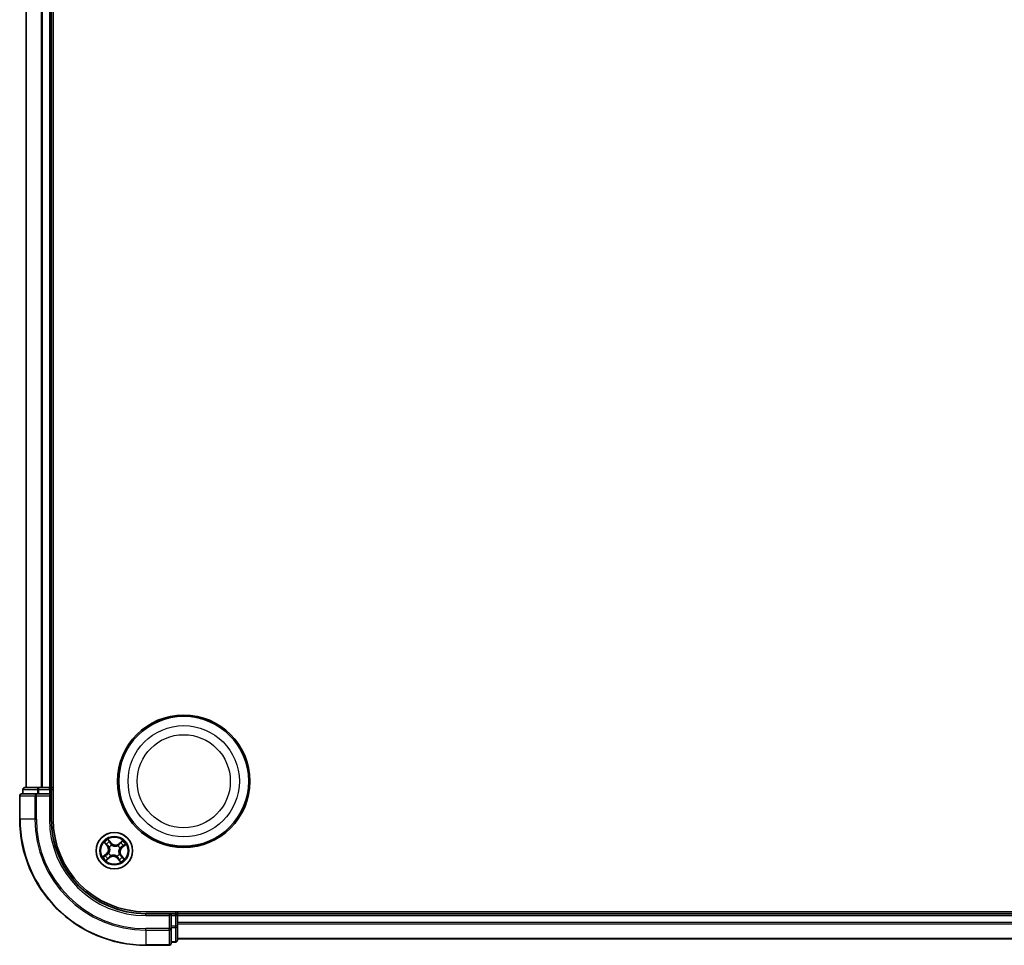
# Model space of a CAD drawing. Units: millimetres. Extents: x 7 to 7682, y 4 to 1690.
# Drawn here: x 1920 to 2077, y 921 to 1068 of the extents above; entities that cross this region are included whole.
import ezdxf

# ---------------------------------------------------------------- set-up
doc = ezdxf.new("R2010")
doc.units = ezdxf.units.MM
doc.header["$LTSCALE"] = 0.5
doc.layers.add('Visible (ISO)', color=7, linetype='Continuous', lineweight=35)
doc.layers.add('Visible Narrow (ISO)', color=7, linetype='Continuous', lineweight=25)

msp = doc.modelspace()

# ---------------------------------------------------------------- linework, layer by layer
at = {"layer": 'Visible (ISO)'}
for p, q in [((1925.7603, 940.952), (1925.7603, 1200.952)), ((1921.4603, 1195.952), (1921.4603, 945.952)), ((1925.4603, 945.952), (1925.4603, 1195.952)), ((1923.5017, 945.952), (1921.2603, 945.952)), ((1923.8772, 945.952), (1923.5017, 945.952)), ((1924.1008, 945.952), (1923.8772, 945.952)), ((1925.1603, 945.952), (1924.1008, 945.952)), ((1925.4603, 945.952), (1925.1603, 945.952)), ((1925.7603, 945.952), (1925.4603, 945.952)), ((1920.4603, 944.652), (1920.4603, 940.952)), ((1923.1008, 944.952), (1920.7603, 944.952)), ((1920.9603, 945.652), (1920.9603, 944.952)), ((1923.5017, 944.952), (1923.1008, 944.952)), ((1923.5017, 944.952), (1925.1603, 944.952)), ((1925.1603, 944.652), (1925.4603, 944.952)), ((1925.4603, 944.952), (1925.1603, 944.952)), ((1925.4603, 944.952), (1925.4603, 945.652)), ((1925.4603, 940.952), (1925.4603, 944.952)), ((2330.4603, 926.252), (1940.4603, 926.252)), ((1944.4603, 925.952), (1940.4603, 925.952)), ((1944.4603, 925.952), (1944.1603, 925.652)), ((1945.1603, 925.952), (1944.4603, 925.952)), ((1944.4603, 925.652), (1944.4603, 925.952)), ((1944.4603, 925.652), (1944.4603, 923.9934)), ((1945.4603, 925.952), (1945.4603, 926.252)), ((1945.4603, 925.652), (1945.4603, 925.952)), ((2325.4603, 925.952), (1945.4603, 925.952)), ((1945.4603, 924.5926), (1945.4603, 925.652)), ((1944.4603, 923.5926), (1944.4603, 923.9934)), ((1945.4603, 924.3689), (1945.4603, 924.5926)), ((1945.4603, 923.9934), (1945.4603, 924.3689)), ((1945.4603, 921.752), (1945.4603, 923.9934)), ((1944.4603, 921.252), (1944.4603, 923.5926)), ((1940.4603, 920.952), (1944.1603, 920.952)), ((1944.4603, 921.452), (1945.1603, 921.452)), ((1945.4603, 921.952), (2325.4603, 921.952))]:
    msp.add_line(p, q, dxfattribs=at)
for centre, radius in [((1946.4603, 946.952), 10.5), ((1946.4603, 946.952), 10.3), ((1935.4603, 935.952), 2.9)]:
    msp.add_circle(centre, radius, dxfattribs=at)
for centre, radius, start, end in [((1921.2603, 945.652), 0.3, 90, 180), ((1925.1603, 945.652), 0.3, 0, 90), ((1920.7603, 944.652), 0.3, 90, 180), ((1940.4603, 940.952), 20, 180, 270), ((1940.4603, 940.952), 15, 180, 270), ((1940.4603, 940.952), 14.7, 180, 270), ((1945.1603, 925.652), 0.3, 0, 90), ((1944.1603, 921.252), 0.3, 270, 0), ((1945.1603, 921.752), 0.3, 270, 0)]:
    msp.add_arc(centre, radius, start, end, dxfattribs=at)
at = {"layer": 'Visible Narrow (ISO)'}
for p, q in [((1921.5298, 945.952), (1921.5298, 1195.952)), ((1923.8703, 1195.952), (1923.8703, 945.952)), ((1924.1008, 945.952), (1924.1008, 1195.952)), ((1925.1603, 1195.952), (1925.1603, 945.952)), ((1923.5017, 945.652), (1923.5017, 945.952)), ((1925.1603, 945.652), (1925.1603, 945.952)), ((1920.5298, 944.652), (1920.4603, 944.652)), ((1920.5298, 940.952), (1920.5298, 944.652)), ((1920.5298, 944.652), (1922.8703, 944.652)), ((1921.0298, 945.652), (1920.9603, 945.652)), ((1921.0298, 945.652), (1923.2712, 945.652)), ((1921.0298, 944.952), (1921.0298, 945.652)), ((1922.8703, 944.652), (1922.8703, 940.952)), ((1923.1008, 944.652), (1922.8703, 944.652)), ((1923.1008, 944.652), (1923.1008, 944.952)), ((1923.1008, 940.952), (1923.1008, 944.652)), ((1923.1008, 944.652), (1925.1603, 944.652)), ((1923.5017, 945.652), (1923.2712, 945.652)), ((1923.2712, 945.652), (1923.2712, 944.952)), ((1923.5017, 945.652), (1925.1603, 945.652)), ((1923.5017, 944.952), (1923.5017, 945.652)), ((1925.4603, 945.652), (1925.1603, 945.652)), ((1925.1603, 945.652), (1925.1603, 944.952)), ((1925.1603, 944.652), (1925.1603, 940.952)), ((1925.4603, 945.652), (1925.7603, 945.652)), ((1920.5298, 940.952), (1920.4603, 940.952)), ((1922.8703, 940.952), (1920.5298, 940.952)), ((1922.8703, 940.952), (1923.1008, 940.952)), ((1925.1603, 940.952), (1925.4603, 940.952)), ((1933.867, 937.2579), (1934.3549, 936.6498)), ((1934.3937, 936.6809), (1934.087, 937.0633)), ((1934.3937, 936.6809), (1934.3549, 936.6498)), ((1934.3937, 936.6809), (1934.4504, 936.7264)), ((1934.9763, 937.1664), (1934.4675, 937.7571)), ((1934.6187, 937.5052), (1934.9386, 937.1339)), ((1934.6892, 936.5026), (1934.6718, 936.5149)), ((1934.9386, 937.1339), (1934.8835, 937.0864)), ((1934.9386, 937.1339), (1934.9763, 937.1664)), ((1935.051, 936.8301), (1935.06, 936.8108)), ((1936.0108, 936.7232), (1936.0232, 936.7405)), ((1936.7662, 937.5453), (1936.158, 937.0575)), ((1936.1892, 937.0186), (1936.158, 937.0575)), ((1936.1892, 937.0186), (1936.5715, 937.3253)), ((1936.1892, 937.0186), (1936.2347, 936.9619)), ((1936.6421, 936.4738), (1936.5947, 936.5288)), ((1937.0135, 936.7936), (1936.6421, 936.4738)), ((1936.6421, 936.4738), (1936.6746, 936.436)), ((1936.6746, 936.436), (1937.2654, 936.9448)), ((1934.246, 935.4681), (1933.6552, 934.9593)), ((1933.9071, 935.1105), (1934.2785, 935.4303)), ((1934.2785, 935.4303), (1934.246, 935.4681)), ((1934.2785, 935.4303), (1934.3259, 935.3753)), ((1934.7314, 934.8855), (1934.3491, 934.5788)), ((1934.5822, 935.5427), (1934.6015, 935.5517)), ((1934.7314, 934.8855), (1934.6859, 934.9421)), ((1934.7314, 934.8855), (1934.7626, 934.8466)), ((1934.9098, 935.1809), (1934.8974, 935.1635)), ((1935.8696, 935.074), (1935.8606, 935.0933)), ((1936.2314, 935.4015), (1936.2488, 935.3891)), ((1936.3384, 936.3614), (1936.3191, 936.3524)), ((1936.5269, 935.2231), (1936.4702, 935.1777)), ((1936.5269, 935.2231), (1936.5657, 935.2543)), ((1936.5269, 935.2231), (1936.8336, 934.8408)), ((1937.0536, 934.6462), (1936.5657, 935.2543)), ((1934.1544, 934.3588), (1934.7626, 934.8466)), ((1935.982, 934.7702), (1935.9443, 934.7377)), ((1935.9443, 934.7377), (1936.4531, 934.147)), ((1935.982, 934.7702), (1936.0371, 934.8176)), ((1936.3019, 934.3988), (1935.982, 934.7702)), ((1940.4603, 925.652), (1940.4603, 925.952)), ((1940.4603, 925.652), (1944.1603, 925.652)), ((1944.1603, 925.652), (1944.1603, 923.5926)), ((1944.4603, 925.652), (1945.1603, 925.652)), ((1945.1603, 926.252), (1945.1603, 925.952)), ((1945.1603, 925.652), (1945.1603, 925.952)), ((1945.1603, 925.652), (1945.1603, 923.9934)), ((1945.4603, 925.652), (1945.1603, 925.652)), ((1945.4603, 925.652), (2325.4603, 925.652)), ((1945.1603, 923.9934), (1944.4603, 923.9934)), ((1945.4603, 923.9934), (1945.1603, 923.9934)), ((1945.1603, 923.7629), (1945.1603, 923.9934)), ((2325.4603, 924.5926), (1945.4603, 924.5926)), ((1945.4603, 924.3621), (2325.4603, 924.3621)), ((1944.1603, 923.5926), (1940.4603, 923.5926)), ((1940.4603, 923.3621), (1940.4603, 923.5926)), ((1940.4603, 923.3621), (1944.1603, 923.3621)), ((1940.4603, 923.3621), (1940.4603, 921.0216)), ((1944.4603, 923.5926), (1944.1603, 923.5926)), ((1944.1603, 923.3621), (1944.1603, 923.5926)), ((1944.1603, 923.3621), (1944.1603, 921.0216)), ((1944.4603, 923.7629), (1945.1603, 923.7629)), ((1945.1603, 923.7629), (1945.1603, 921.5216)), ((1944.1603, 921.0216), (1940.4603, 921.0216)), ((1940.4603, 921.0216), (1940.4603, 920.952)), ((1944.1603, 920.952), (1944.1603, 921.0216)), ((1945.1603, 921.5216), (1944.4603, 921.5216)), ((1945.1603, 921.452), (1945.1603, 921.5216)), ((2325.4603, 922.0216), (1945.4603, 922.0216))]:
    msp.add_line(p, q, dxfattribs=at)
for centre, radius in [((1946.4603, 946.952), 8.8207), ((1946.4603, 946.952), 7.384), ((1935.4603, 935.952), 2.8677), ((1935.4603, 935.952), 2.3092), ((1935.4603, 935.952), 2.1415)]:
    msp.add_circle(centre, radius, dxfattribs=at)
for centre, radius, start, end in [((1940.4603, 940.952), 19.9305, 180, 270), ((1940.4603, 940.952), 17.59, 180, 270), ((1940.4603, 940.952), 17.3595, 180, 270), ((1940.4603, 940.952), 15.3, 180, 270), ((1935.4603, 935.952), 2.0601, 118.810129, 140.660966), ((1935.4603, 935.952), 1.6122, 119.428027, 140.043069), ((1933.6886, 936.1153), 0.8542, 310.735548, 38.735548), ((1933.6886, 936.1153), 0.904, 310.735548, 38.735548), ((1935.4603, 935.952), 0.9688, 114.993592, 144.477504), ((1935.4603, 935.952), 0.9475, 114.993592, 144.477504), ((1935.6235, 937.7238), 0.904, 220.735548, 308.735548), ((1935.6235, 937.7238), 0.8542, 220.735548, 308.735548), ((1935.4603, 935.952), 0.9475, 24.993592, 54.477504), ((1935.4603, 935.952), 0.9688, 24.993592, 54.477504), ((1937.232, 935.7888), 0.904, 130.735548, 218.735548), ((1937.232, 935.7888), 0.8542, 130.735548, 218.735548), ((1935.4603, 935.952), 1.6122, 29.428027, 50.043069), ((1935.4603, 935.952), 2.0601, 28.810129, 50.660966), ((1935.4603, 935.952), 2.0601, 208.810129, 230.660966), ((1935.4603, 935.952), 1.6122, 209.428027, 230.043069), ((1935.4603, 935.952), 0.9688, 204.993592, 234.477504), ((1935.4603, 935.952), 0.9475, 204.993592, 234.477504), ((1935.297, 934.1803), 0.904, 40.735548, 128.735548), ((1935.297, 934.1803), 0.8542, 40.735548, 128.735548), ((1935.4603, 935.952), 0.9475, 294.993592, 324.477504), ((1935.4603, 935.952), 0.9688, 294.993592, 324.477504), ((1935.4603, 935.952), 1.6122, 299.428027, 320.043069), ((1935.4603, 935.952), 2.0601, 298.810129, 320.660966)]:
    msp.add_arc(centre, radius, start, end, dxfattribs=at)
for centre, major_axis, ratio, start_param, end_param in [((1921.2603, 945.652), (0, 0.3), 0.76822128, 0, 1.57079633), ((1923.5017, 945.652), (0, 0.3), 0.76822128, 0, 1.57079633), ((1920.7603, 944.652), (0, 0.3), 0.76822128, 0, 1.57079633), ((1923.1008, 944.652), (0, 0.3), 0.76822128, 0, 1.57079633), ((1934.1259, 937.0944), (-0.0371, -0.0335), 0.54850665, 4.7835784, 6.17876057), ((1934.2589, 936.9586), (-0.0329, -0.0377), 0.89574018, 4.73044269, 6.08586581), ((1934.4892, 936.7576), (-0.0329, -0.0377), 0.89572054, 4.73483766, 6.08588361), ((1934.581, 937.4727), (0.0397, 0.0304), 0.54850665, 0.10442473, 1.4996069), ((1934.7083, 936.4889), (-0.0436, -0.0245), 0.87684642, 5.10328313, 6.10089396), ((1934.7083, 936.4889), (-0.0462, -0.019), 0.41070123, 4.96449783, 6.18744952), ((1934.6902, 937.3172), (0.043, 0.0254), 0.89574018, 0.19731949, 1.55274262), ((1934.8458, 937.0539), (0.043, 0.0254), 0.89572054, 0.1973017, 1.54834765), ((1935.0699, 936.7895), (0.032, 0.0384), 0.87684641, 0.18229136, 1.17990219), ((1935.0699, 936.7895), (0.0272, 0.042), 0.41070123, 0.09573579, 1.31868747), ((1935.9972, 936.7041), (-0.0245, 0.0436), 0.87684642, 5.10328313, 6.10089396), ((1935.9972, 936.7041), (-0.019, 0.0462), 0.41070123, 4.96449783, 6.18744952), ((1936.2658, 936.9231), (-0.0377, 0.0329), 0.89572054, 4.73483766, 6.08588361), ((1936.4669, 937.1535), (-0.0377, 0.0329), 0.89574018, 4.73044269, 6.08586581), ((1936.6027, 937.2864), (-0.0335, 0.0371), 0.54850665, 4.7835784, 6.17876057), ((1936.5622, 936.5666), (0.0254, -0.043), 0.89572054, 0.1973017, 1.54834765), ((1936.8255, 936.7221), (0.0254, -0.043), 0.89574018, 0.19731949, 1.55274262), ((1936.981, 936.8314), (0.0304, -0.0397), 0.54850665, 0.10442473, 1.4996069), ((1933.9396, 935.0727), (-0.0304, 0.0397), 0.54850665, 0.10442473, 1.4996069), ((1934.0951, 935.1819), (-0.0254, 0.043), 0.89574018, 0.19731949, 1.55274262), ((1934.3584, 935.3375), (-0.0254, 0.043), 0.89572054, 0.1973017, 1.54834765), ((1934.6228, 935.5616), (-0.0384, 0.032), 0.87684641, 0.18229136, 1.17990219), ((1934.6228, 935.5616), (-0.042, 0.0272), 0.41070123, 0.09573579, 1.31868747), ((1934.6548, 934.981), (0.0377, -0.0329), 0.89572054, 4.73483766, 6.08588361), ((1934.9234, 935.2), (0.0245, -0.0436), 0.87684642, 5.10328313, 6.10089396), ((1934.9234, 935.2), (0.019, -0.0462), 0.41070123, 4.96449783, 6.18744952), ((1935.8507, 935.1146), (-0.0272, -0.042), 0.41070123, 0.09573579, 1.31868747), ((1935.8507, 935.1146), (-0.032, -0.0384), 0.87684641, 0.18229136, 1.17990219), ((1936.2123, 935.4152), (0.0462, 0.019), 0.41070123, 4.96449783, 6.18744952), ((1936.2123, 935.4152), (0.0436, 0.0245), 0.87684642, 5.10328313, 6.10089396), ((1936.2978, 936.3425), (0.042, -0.0272), 0.41070123, 0.09573579, 1.31868747), ((1936.2978, 936.3425), (0.0384, -0.032), 0.87684641, 0.18229136, 1.17990219), ((1936.4314, 935.1465), (0.0329, 0.0377), 0.89572054, 4.73483766, 6.08588361), ((1936.6617, 934.9454), (0.0329, 0.0377), 0.89574018, 4.73044269, 6.08586581), ((1934.3179, 934.6176), (0.0335, -0.0371), 0.54850665, 4.7835784, 6.17876057), ((1934.4537, 934.7506), (0.0377, -0.0329), 0.89574018, 4.73044269, 6.08586581), ((1936.0748, 934.8501), (-0.043, -0.0254), 0.89572054, 0.1973017, 1.54834765), ((1936.2304, 934.5869), (-0.043, -0.0254), 0.89574018, 0.19731949, 1.55274262), ((1936.3396, 934.4314), (-0.0397, -0.0304), 0.54850665, 0.10442473, 1.4996069), ((1936.7947, 934.8097), (0.0371, 0.0335), 0.54850665, 4.7835784, 6.17876057), ((1945.1603, 923.9934), (0.3, 0), 0.76822128, 4.71238898, 6.28318531), ((1944.1603, 923.5926), (0.3, 0), 0.76822128, 4.71238898, 6.28318531), ((1944.1603, 921.252), (0.3, 0), 0.76822128, 4.71238898, 6.28318531), ((1945.1603, 921.752), (0.3, 0), 0.76822128, 4.71238898, 6.28318531)]:
    msp.add_ellipse(centre, major_axis=major_axis, ratio=ratio, start_param=start_param, end_param=end_param, dxfattribs=at)
for points, knots in [([(1934.1049, 937.1124), (1934.095, 937.1237), (1934.0835, 937.1343), (1934.0508, 937.1603), (1934.0281, 937.1748), (1933.9831, 937.2007), (1933.9609, 937.2122), (1933.9148, 937.2352), (1933.8908, 937.2466), (1933.867, 937.2579)], [0, 0, 0, 0, 0.0059340385, 0.0059340385, 0.0154285, 0.0154285, 0.0237449879, 0.0237449879, 0.0323943032, 0.0323943032, 0.0323943032, 0.0323943032]), ([(1933.867, 937.2579), (1933.8881, 937.2412), (1933.9094, 937.2244), (1933.9505, 937.1911), (1933.9704, 937.1747), (1934.0116, 937.1393), (1934.0327, 937.1202), (1934.0647, 937.0883), (1934.0763, 937.0759), (1934.087, 937.0633)], [-0.0323943032, -0.0323943032, -0.0323943032, -0.0323943032, -0.0237449879, -0.0237449879, -0.0154285, -0.0154285, -0.0059340385, -0.0059340385, 0, 0, 0, 0]), ([(1934.087, 937.0633), (1934.1141, 937.0333), (1934.1393, 937.0063), (1934.1841, 936.9605), (1934.2038, 936.9416), (1934.22, 936.9275)], [0, 0, 0, 0, 0.014491423, 0.014491423, 0.0289828459, 0.0289828459, 0.0289828459, 0.0289828459]), ([(1934.2245, 936.9874), (1934.2098, 937.0003), (1934.1921, 937.0176), (1934.1518, 937.0598), (1934.1292, 937.0847), (1934.1049, 937.1124)], [-0.0289828459, -0.0289828459, -0.0289828459, -0.0289828459, -0.014491423, -0.014491423, 0, 0, 0, 0]), ([(1934.22, 936.9275), (1934.2584, 936.894), (1934.2968, 936.8604), (1934.3736, 936.7934), (1934.412, 936.7599), (1934.4504, 936.7264)], [0, 0, 0, 0, 0.0343899271, 0.0343899271, 0.0687798542, 0.0687798542, 0.0687798542, 0.0687798542]), ([(1934.4548, 936.7862), (1934.4164, 936.8197), (1934.378, 936.8533), (1934.3013, 936.9203), (1934.2629, 936.9539), (1934.2245, 936.9874)], [-0.0687798542, -0.0687798542, -0.0687798542, -0.0687798542, -0.0343899271, -0.0343899271, 0, 0, 0, 0]), ([(1934.4504, 936.7264), (1934.5031, 936.6812), (1934.5511, 936.6306), (1934.6183, 936.5418), (1934.6407, 936.5081), (1934.6615, 936.4718)], [0, 0, 0, 0, 0.0491206273, 0.0491206273, 0.0764653604, 0.0764653604, 0.0764653604, 0.0764653604]), ([(1934.6718, 936.5149), (1934.6509, 936.5539), (1934.628, 936.5899), (1934.5593, 936.6845), (1934.5096, 936.7382), (1934.4548, 936.7862)], [-0.0764653604, -0.0764653604, -0.0764653604, -0.0764653604, -0.0491206273, -0.0491206273, 0, 0, 0, 0]), ([(1934.6187, 937.5052), (1934.604, 937.5234), (1934.5899, 937.5434), (1934.5545, 937.5978), (1934.5342, 937.6334), (1934.4983, 937.6989), (1934.4828, 937.7281), (1934.4675, 937.7571)], [-0.0320559737, -0.0320559737, -0.0320559737, -0.0320559737, -0.0236501899, -0.0236501899, -0.0102009359, -0.0102009359, 0.0003383294, 0.0003383294, 0.0003383294, 0.0003383294]), ([(1934.4675, 937.7571), (1934.4758, 937.7261), (1934.4841, 937.6948), (1934.5047, 937.6253), (1934.5172, 937.5879), (1934.5428, 937.533), (1934.5539, 937.5134), (1934.5672, 937.4966)], [-0.0003383294, -0.0003383294, -0.0003383294, -0.0003383294, 0.0102009359, 0.0102009359, 0.0236501899, 0.0236501899, 0.0320559737, 0.0320559737, 0.0320559737, 0.0320559737]), ([(1934.5672, 937.4966), (1934.5898, 937.4679), (1934.61, 937.4413), (1934.6442, 937.3939), (1934.6581, 937.3731), (1934.6682, 937.3562)], [-0.0289828459, -0.0289828459, -0.0289828459, -0.0289828459, -0.0145850634, -0.0145850634, 0, 0, 0, 0]), ([(1934.6615, 936.4718), (1934.6675, 936.4572), (1934.6733, 936.4423), (1934.7061, 936.3509), (1934.7248, 936.2691), (1934.7367, 936.1294), (1934.7366, 936.0741), (1934.7316, 936.0192), (1934.7265, 935.9643), (1934.7165, 935.9099), (1934.6793, 935.7748), (1934.6459, 935.6977), (1934.5969, 935.6138), (1934.5886, 935.6003), (1934.58, 935.587)], [0.073818549, 0.073818549, 0.073818549, 0.073818549, 0.079279611, 0.079279611, 0.107010485, 0.107010485, 0.124342281, 0.124342281, 0.124342281, 0.141674077, 0.141674077, 0.16940495, 0.16940495, 0.174866013, 0.174866013, 0.174866013, 0.174866013]), ([(1934.6015, 935.5517), (1934.6105, 935.5658), (1934.6191, 935.5803), (1934.6696, 935.6697), (1934.7038, 935.7524), (1934.7419, 935.8983), (1934.7523, 935.9573), (1934.7578, 936.0168), (1934.7633, 936.0763), (1934.7638, 936.1361), (1934.753, 936.2866), (1934.7345, 936.3741), (1934.7012, 936.4713), (1934.6953, 936.487), (1934.6892, 936.5026)], [-0.174866013, -0.174866013, -0.174866013, -0.174866013, -0.16940495, -0.16940495, -0.141674077, -0.141674077, -0.124342281, -0.124342281, -0.124342281, -0.107010485, -0.107010485, -0.079279611, -0.079279611, -0.073818549, -0.073818549, -0.073818549, -0.073818549]), ([(1934.7279, 937.3497), (1934.7169, 937.3683), (1934.7019, 937.3913), (1934.6649, 937.4439), (1934.6431, 937.4734), (1934.6187, 937.5052)], [0, 0, 0, 0, 0.0145850634, 0.0145850634, 0.0289828459, 0.0289828459, 0.0289828459, 0.0289828459]), ([(1934.6682, 937.3562), (1934.6941, 937.3123), (1934.7201, 937.2685), (1934.772, 937.1808), (1934.798, 937.1369), (1934.824, 937.0931)], [-0.0687798542, -0.0687798542, -0.0687798542, -0.0687798542, -0.0343899271, -0.0343899271, 0, 0, 0, 0]), ([(1934.8835, 937.0864), (1934.8576, 937.1303), (1934.8317, 937.1742), (1934.7798, 937.2619), (1934.7539, 937.3058), (1934.7279, 937.3497)], [0, 0, 0, 0, 0.0343899271, 0.0343899271, 0.0687798542, 0.0687798542, 0.0687798542, 0.0687798542]), ([(1934.824, 937.0931), (1934.8611, 937.0304), (1934.9049, 936.9717), (1934.9853, 936.8869), (1935.0165, 936.8578), (1935.051, 936.8301)], [-0.0982412545, -0.0982412545, -0.0982412545, -0.0982412545, -0.0491206273, -0.0491206273, -0.0217758941, -0.0217758941, -0.0217758941, -0.0217758941]), ([(1935.0953, 936.8324), (1935.0633, 936.8594), (1935.0343, 936.8877), (1934.9593, 936.9699), (1934.9183, 937.0264), (1934.8835, 937.0864)], [0.0217758941, 0.0217758941, 0.0217758941, 0.0217758941, 0.0491206273, 0.0491206273, 0.0982412545, 0.0982412545, 0.0982412545, 0.0982412545]), ([(1935.06, 936.8108), (1935.0741, 936.8019), (1935.0885, 936.7933), (1935.178, 936.7428), (1935.2606, 936.7086), (1935.4066, 936.6704), (1935.4655, 936.66), (1935.525, 936.6545), (1935.5845, 936.649), (1935.6444, 936.6485), (1935.7949, 936.6594), (1935.8823, 936.6779), (1935.9795, 936.7112), (1935.9953, 936.717), (1936.0108, 936.7232)], [-0.174866013, -0.174866013, -0.174866013, -0.174866013, -0.16940495, -0.16940495, -0.141674077, -0.141674077, -0.124342281, -0.124342281, -0.124342281, -0.107010485, -0.107010485, -0.079279611, -0.079279611, -0.073818549, -0.073818549, -0.073818549, -0.073818549]), ([(1935.98, 936.7509), (1935.9654, 936.7448), (1935.9506, 936.7391), (1935.8592, 936.7063), (1935.7773, 936.6875), (1935.6376, 936.6756), (1935.5824, 936.6757), (1935.5274, 936.6808), (1935.4725, 936.6858), (1935.4182, 936.6959), (1935.283, 936.733), (1935.206, 936.7665), (1935.1221, 936.8154), (1935.1086, 936.8237), (1935.0953, 936.8324)], [0.073818549, 0.073818549, 0.073818549, 0.073818549, 0.079279611, 0.079279611, 0.107010485, 0.107010485, 0.124342281, 0.124342281, 0.124342281, 0.141674077, 0.141674077, 0.16940495, 0.16940495, 0.174866013, 0.174866013, 0.174866013, 0.174866013]), ([(1936.2347, 936.9619), (1936.1895, 936.9093), (1936.1388, 936.8612), (1936.0501, 936.7941), (1936.0164, 936.7716), (1935.98, 936.7509)], [0, 0, 0, 0, 0.0491206273, 0.0491206273, 0.0764653604, 0.0764653604, 0.0764653604, 0.0764653604]), ([(1936.0232, 936.7405), (1936.0621, 936.7615), (1936.0981, 936.7843), (1936.1927, 936.8531), (1936.2465, 936.9028), (1936.2944, 936.9576)], [-0.0764653604, -0.0764653604, -0.0764653604, -0.0764653604, -0.0491206273, -0.0491206273, 0, 0, 0, 0]), ([(1936.4357, 937.1923), (1936.4022, 937.1539), (1936.3687, 937.1155), (1936.3017, 937.0387), (1936.2682, 937.0003), (1936.2347, 936.9619)], [0, 0, 0, 0, 0.0343899271, 0.0343899271, 0.0687798542, 0.0687798542, 0.0687798542, 0.0687798542]), ([(1936.2944, 936.9576), (1936.328, 936.9959), (1936.3615, 937.0343), (1936.4286, 937.1111), (1936.4621, 937.1494), (1936.4957, 937.1878)], [-0.0687798542, -0.0687798542, -0.0687798542, -0.0687798542, -0.0343899271, -0.0343899271, 0, 0, 0, 0]), ([(1936.6013, 936.5884), (1936.5387, 936.5513), (1936.48, 936.5075), (1936.3951, 936.4271), (1936.3661, 936.3958), (1936.3384, 936.3614)], [-0.0982412545, -0.0982412545, -0.0982412545, -0.0982412545, -0.0491206273, -0.0491206273, -0.0217758941, -0.0217758941, -0.0217758941, -0.0217758941]), ([(1936.3406, 936.3171), (1936.3677, 936.349), (1936.3959, 936.378), (1936.4781, 936.453), (1936.5347, 936.494), (1936.5947, 936.5288)], [0.0217758941, 0.0217758941, 0.0217758941, 0.0217758941, 0.0491206273, 0.0491206273, 0.0982412545, 0.0982412545, 0.0982412545, 0.0982412545]), ([(1936.5715, 937.3253), (1936.5415, 937.2983), (1936.5146, 937.2731), (1936.4687, 937.2282), (1936.4498, 937.2085), (1936.4357, 937.1923)], [0, 0, 0, 0, 0.014491423, 0.014491423, 0.0289828459, 0.0289828459, 0.0289828459, 0.0289828459]), ([(1936.4957, 937.1878), (1936.5085, 937.2025), (1936.5259, 937.2202), (1936.5681, 937.2606), (1936.5929, 937.2832), (1936.6206, 937.3074)], [-0.0289828459, -0.0289828459, -0.0289828459, -0.0289828459, -0.014491423, -0.014491423, 0, 0, 0, 0]), ([(1936.7662, 937.5453), (1936.7495, 937.5242), (1936.7327, 937.503), (1936.6994, 937.4618), (1936.6829, 937.4419), (1936.6475, 937.4008), (1936.6284, 937.3797), (1936.5965, 937.3477), (1936.5841, 937.336), (1936.5715, 937.3253)], [-0.0323943032, -0.0323943032, -0.0323943032, -0.0323943032, -0.0237449879, -0.0237449879, -0.0154285, -0.0154285, -0.0059340385, -0.0059340385, 0, 0, 0, 0]), ([(1936.5947, 936.5288), (1936.6386, 936.5548), (1936.6825, 936.5807), (1936.7702, 936.6325), (1936.8141, 936.6585), (1936.858, 936.6844)], [0, 0, 0, 0, 0.0343899271, 0.0343899271, 0.0687798542, 0.0687798542, 0.0687798542, 0.0687798542]), ([(1936.8645, 936.7442), (1936.8206, 936.7182), (1936.7767, 936.6922), (1936.689, 936.6403), (1936.6452, 936.6143), (1936.6013, 936.5884)], [-0.0687798542, -0.0687798542, -0.0687798542, -0.0687798542, -0.0343899271, -0.0343899271, 0, 0, 0, 0]), ([(1936.6206, 937.3074), (1936.632, 937.3173), (1936.6425, 937.3288), (1936.6686, 937.3616), (1936.6831, 937.3842), (1936.7089, 937.4293), (1936.7205, 937.4514), (1936.7435, 937.4975), (1936.7549, 937.5215), (1936.7662, 937.5453)], [0, 0, 0, 0, 0.0059340385, 0.0059340385, 0.0154285, 0.0154285, 0.0237449879, 0.0237449879, 0.0323943032, 0.0323943032, 0.0323943032, 0.0323943032]), ([(1936.858, 936.6844), (1936.8766, 936.6954), (1936.8995, 936.7105), (1936.9521, 936.7474), (1936.9816, 936.7692), (1937.0135, 936.7936)], [0, 0, 0, 0, 0.0145850634, 0.0145850634, 0.0289828459, 0.0289828459, 0.0289828459, 0.0289828459]), ([(1937.0049, 936.8452), (1936.9762, 936.8225), (1936.9496, 936.8023), (1936.9021, 936.7681), (1936.8814, 936.7542), (1936.8645, 936.7442)], [-0.0289828459, -0.0289828459, -0.0289828459, -0.0289828459, -0.0145850634, -0.0145850634, 0, 0, 0, 0]), ([(1937.2654, 936.9448), (1937.2344, 936.9365), (1937.203, 936.9282), (1937.1336, 936.9076), (1937.0962, 936.8952), (1937.0412, 936.8695), (1937.0216, 936.8584), (1937.0049, 936.8452)], [-0.0003383294, -0.0003383294, -0.0003383294, -0.0003383294, 0.0102009359, 0.0102009359, 0.0236501899, 0.0236501899, 0.0320559737, 0.0320559737, 0.0320559737, 0.0320559737]), ([(1937.0135, 936.7936), (1937.0317, 936.8084), (1937.0517, 936.8225), (1937.1061, 936.8578), (1937.1417, 936.8782), (1937.2071, 936.914), (1937.2364, 936.9295), (1937.2654, 936.9448)], [-0.0320559737, -0.0320559737, -0.0320559737, -0.0320559737, -0.0236501899, -0.0236501899, -0.0102009359, -0.0102009359, 0.0003383294, 0.0003383294, 0.0003383294, 0.0003383294]), ([(1933.9071, 935.1105), (1933.8889, 935.0957), (1933.8689, 935.0816), (1933.8145, 935.0463), (1933.7789, 935.0259), (1933.7135, 934.9901), (1933.6842, 934.9746), (1933.6552, 934.9593)], [-0.0320559737, -0.0320559737, -0.0320559737, -0.0320559737, -0.0236501899, -0.0236501899, -0.0102009359, -0.0102009359, 0.0003383294, 0.0003383294, 0.0003383294, 0.0003383294]), ([(1933.6552, 934.9593), (1933.6862, 934.9676), (1933.7176, 934.9759), (1933.787, 934.9964), (1933.8244, 935.0089), (1933.8794, 935.0345), (1933.899, 935.0457), (1933.9157, 935.0589)], [-0.0003383294, -0.0003383294, -0.0003383294, -0.0003383294, 0.0102009359, 0.0102009359, 0.0236501899, 0.0236501899, 0.0320559737, 0.0320559737, 0.0320559737, 0.0320559737]), ([(1934.0626, 935.2197), (1934.044, 935.2087), (1934.0211, 935.1936), (1933.9685, 935.1566), (1933.939, 935.1349), (1933.9071, 935.1105)], [0, 0, 0, 0, 0.0145850634, 0.0145850634, 0.0289828459, 0.0289828459, 0.0289828459, 0.0289828459]), ([(1933.9157, 935.0589), (1933.9444, 935.0816), (1933.971, 935.1018), (1934.0185, 935.136), (1934.0392, 935.1499), (1934.0561, 935.1599)], [-0.0289828459, -0.0289828459, -0.0289828459, -0.0289828459, -0.0145850634, -0.0145850634, 0, 0, 0, 0]), ([(1934.0561, 935.1599), (1934.1, 935.1859), (1934.1439, 935.2118), (1934.2316, 935.2638), (1934.2754, 935.2897), (1934.3193, 935.3157)], [-0.0687798542, -0.0687798542, -0.0687798542, -0.0687798542, -0.0343899271, -0.0343899271, 0, 0, 0, 0]), ([(1934.3259, 935.3753), (1934.282, 935.3493), (1934.2381, 935.3234), (1934.1504, 935.2715), (1934.1065, 935.2456), (1934.0626, 935.2197)], [0, 0, 0, 0, 0.0343899271, 0.0343899271, 0.0687798542, 0.0687798542, 0.0687798542, 0.0687798542]), ([(1934.3193, 935.3157), (1934.3819, 935.3528), (1934.4406, 935.3966), (1934.5255, 935.477), (1934.5545, 935.5082), (1934.5822, 935.5427)], [-0.0982412545, -0.0982412545, -0.0982412545, -0.0982412545, -0.0491206273, -0.0491206273, -0.0217758941, -0.0217758941, -0.0217758941, -0.0217758941]), ([(1934.58, 935.587), (1934.5529, 935.5551), (1934.5247, 935.526), (1934.4424, 935.4511), (1934.3859, 935.41), (1934.3259, 935.3753)], [0.0217758941, 0.0217758941, 0.0217758941, 0.0217758941, 0.0491206273, 0.0491206273, 0.0982412545, 0.0982412545, 0.0982412545, 0.0982412545]), ([(1934.6262, 934.9465), (1934.5926, 934.9081), (1934.5591, 934.8698), (1934.492, 934.793), (1934.4585, 934.7546), (1934.4249, 934.7163)], [-0.0687798542, -0.0687798542, -0.0687798542, -0.0687798542, -0.0343899271, -0.0343899271, 0, 0, 0, 0]), ([(1934.4849, 934.7117), (1934.5184, 934.7501), (1934.5519, 934.7885), (1934.6189, 934.8653), (1934.6524, 934.9037), (1934.6859, 934.9421)], [0, 0, 0, 0, 0.0343899271, 0.0343899271, 0.0687798542, 0.0687798542, 0.0687798542, 0.0687798542]), ([(1934.8974, 935.1635), (1934.8585, 935.1426), (1934.8225, 935.1198), (1934.7279, 935.051), (1934.6741, 935.0013), (1934.6262, 934.9465)], [-0.0764653604, -0.0764653604, -0.0764653604, -0.0764653604, -0.0491206273, -0.0491206273, 0, 0, 0, 0]), ([(1934.6859, 934.9421), (1934.7311, 934.9948), (1934.7818, 935.0429), (1934.8705, 935.11), (1934.9042, 935.1325), (1934.9406, 935.1532)], [0, 0, 0, 0, 0.0491206273, 0.0491206273, 0.0764653604, 0.0764653604, 0.0764653604, 0.0764653604]), ([(1935.8606, 935.0933), (1935.8465, 935.1022), (1935.8321, 935.1108), (1935.7426, 935.1613), (1935.66, 935.1955), (1935.514, 935.2337), (1935.4551, 935.2441), (1935.3956, 935.2496), (1935.3361, 935.255), (1935.2762, 935.2556), (1935.1257, 935.2447), (1935.0383, 935.2262), (1934.9411, 935.1929), (1934.9253, 935.1871), (1934.9098, 935.1809)], [-0.174866013, -0.174866013, -0.174866013, -0.174866013, -0.16940495, -0.16940495, -0.141674077, -0.141674077, -0.124342281, -0.124342281, -0.124342281, -0.107010485, -0.107010485, -0.079279611, -0.079279611, -0.073818549, -0.073818549, -0.073818549, -0.073818549]), ([(1934.9406, 935.1532), (1934.9552, 935.1593), (1934.97, 935.165), (1935.0614, 935.1978), (1935.1433, 935.2166), (1935.283, 935.2284), (1935.3382, 935.2284), (1935.3932, 935.2233), (1935.4481, 935.2183), (1935.5024, 935.2082), (1935.6376, 935.171), (1935.7146, 935.1376), (1935.7985, 935.0887), (1935.812, 935.0803), (1935.8253, 935.0717)], [0.073818549, 0.073818549, 0.073818549, 0.073818549, 0.079279611, 0.079279611, 0.107010485, 0.107010485, 0.124342281, 0.124342281, 0.124342281, 0.141674077, 0.141674077, 0.16940495, 0.16940495, 0.174866013, 0.174866013, 0.174866013, 0.174866013]), ([(1935.8253, 935.0717), (1935.8573, 935.0447), (1935.8863, 935.0164), (1935.9613, 934.9342), (1936.0023, 934.8777), (1936.0371, 934.8176)], [0.0217758941, 0.0217758941, 0.0217758941, 0.0217758941, 0.0491206273, 0.0491206273, 0.0982412545, 0.0982412545, 0.0982412545, 0.0982412545]), ([(1936.0966, 934.811), (1936.0595, 934.8737), (1936.0157, 934.9324), (1935.9353, 935.0172), (1935.9041, 935.0463), (1935.8696, 935.074)], [-0.0982412545, -0.0982412545, -0.0982412545, -0.0982412545, -0.0491206273, -0.0491206273, -0.0217758941, -0.0217758941, -0.0217758941, -0.0217758941]), ([(1936.3191, 936.3524), (1936.3101, 936.3382), (1936.3015, 936.3238), (1936.251, 936.2343), (1936.2168, 936.1517), (1936.1787, 936.0057), (1936.1683, 935.9468), (1936.1628, 935.8873), (1936.1573, 935.8278), (1936.1568, 935.768), (1936.1676, 935.6175), (1936.1861, 935.53), (1936.2194, 935.4328), (1936.2253, 935.4171), (1936.2314, 935.4015)], [-0.174866013, -0.174866013, -0.174866013, -0.174866013, -0.16940495, -0.16940495, -0.141674077, -0.141674077, -0.124342281, -0.124342281, -0.124342281, -0.107010485, -0.107010485, -0.079279611, -0.079279611, -0.073818549, -0.073818549, -0.073818549, -0.073818549]), ([(1936.2591, 935.4323), (1936.2531, 935.4469), (1936.2473, 935.4618), (1936.2145, 935.5532), (1936.1958, 935.635), (1936.1839, 935.7747), (1936.184, 935.83), (1936.189, 935.8849), (1936.1941, 935.9398), (1936.2041, 935.9942), (1936.2413, 936.1293), (1936.2747, 936.2064), (1936.3237, 936.2902), (1936.332, 936.3038), (1936.3406, 936.3171)], [0.073818549, 0.073818549, 0.073818549, 0.073818549, 0.079279611, 0.079279611, 0.107010485, 0.107010485, 0.124342281, 0.124342281, 0.124342281, 0.141674077, 0.141674077, 0.16940495, 0.16940495, 0.174866013, 0.174866013, 0.174866013, 0.174866013]), ([(1936.2488, 935.3891), (1936.2697, 935.3502), (1936.2926, 935.3142), (1936.3613, 935.2196), (1936.411, 935.1658), (1936.4658, 935.1179)], [-0.0764653604, -0.0764653604, -0.0764653604, -0.0764653604, -0.0491206273, -0.0491206273, 0, 0, 0, 0]), ([(1936.4702, 935.1777), (1936.4175, 935.2228), (1936.3695, 935.2735), (1936.3023, 935.3622), (1936.2799, 935.396), (1936.2591, 935.4323)], [0, 0, 0, 0, 0.0491206273, 0.0491206273, 0.0764653604, 0.0764653604, 0.0764653604, 0.0764653604]), ([(1936.4658, 935.1179), (1936.5042, 935.0844), (1936.5426, 935.0508), (1936.6193, 934.9838), (1936.6577, 934.9502), (1936.6961, 934.9167)], [-0.0687798542, -0.0687798542, -0.0687798542, -0.0687798542, -0.0343899271, -0.0343899271, 0, 0, 0, 0]), ([(1936.7006, 934.9766), (1936.6622, 935.0101), (1936.6238, 935.0436), (1936.547, 935.1107), (1936.5086, 935.1442), (1936.4702, 935.1777)], [0, 0, 0, 0, 0.0343899271, 0.0343899271, 0.0687798542, 0.0687798542, 0.0687798542, 0.0687798542]), ([(1936.6961, 934.9167), (1936.7108, 934.9038), (1936.7285, 934.8865), (1936.7688, 934.8443), (1936.7914, 934.8194), (1936.8157, 934.7917)], [-0.0289828459, -0.0289828459, -0.0289828459, -0.0289828459, -0.014491423, -0.014491423, 0, 0, 0, 0]), ([(1936.8336, 934.8408), (1936.8065, 934.8708), (1936.7813, 934.8978), (1936.7364, 934.9436), (1936.7168, 934.9625), (1936.7006, 934.9766)], [0, 0, 0, 0, 0.014491423, 0.014491423, 0.0289828459, 0.0289828459, 0.0289828459, 0.0289828459]), ([(1934.3, 934.5967), (1934.2886, 934.5868), (1934.278, 934.5752), (1934.252, 934.5425), (1934.2375, 934.5199), (1934.2117, 934.4748), (1934.2001, 934.4527), (1934.1771, 934.4065), (1934.1657, 934.3826), (1934.1544, 934.3588)], [0, 0, 0, 0, 0.0059340385, 0.0059340385, 0.0154285, 0.0154285, 0.0237449879, 0.0237449879, 0.0323943032, 0.0323943032, 0.0323943032, 0.0323943032]), ([(1934.1544, 934.3588), (1934.1711, 934.3799), (1934.1879, 934.4011), (1934.2212, 934.4423), (1934.2377, 934.4622), (1934.2731, 934.5033), (1934.2922, 934.5244), (1934.3241, 934.5564), (1934.3365, 934.5681), (1934.3491, 934.5788)], [-0.0323943032, -0.0323943032, -0.0323943032, -0.0323943032, -0.0237449879, -0.0237449879, -0.0154285, -0.0154285, -0.0059340385, -0.0059340385, 0, 0, 0, 0]), ([(1934.4249, 934.7163), (1934.4121, 934.7016), (1934.3947, 934.6838), (1934.3525, 934.6435), (1934.3277, 934.6209), (1934.3, 934.5967)], [-0.0289828459, -0.0289828459, -0.0289828459, -0.0289828459, -0.014491423, -0.014491423, 0, 0, 0, 0]), ([(1934.3491, 934.5788), (1934.3791, 934.6058), (1934.406, 934.631), (1934.4519, 934.6759), (1934.4708, 934.6956), (1934.4849, 934.7117)], [0, 0, 0, 0, 0.014491423, 0.014491423, 0.0289828459, 0.0289828459, 0.0289828459, 0.0289828459]), ([(1936.0371, 934.8176), (1936.063, 934.7738), (1936.0889, 934.7299), (1936.1408, 934.6421), (1936.1667, 934.5983), (1936.1927, 934.5544)], [0, 0, 0, 0, 0.0343899271, 0.0343899271, 0.0687798542, 0.0687798542, 0.0687798542, 0.0687798542]), ([(1936.2524, 934.5479), (1936.2265, 934.5917), (1936.2005, 934.6356), (1936.1486, 934.7233), (1936.1226, 934.7672), (1936.0966, 934.811)], [-0.0687798542, -0.0687798542, -0.0687798542, -0.0687798542, -0.0343899271, -0.0343899271, 0, 0, 0, 0]), ([(1936.1927, 934.5544), (1936.2037, 934.5358), (1936.2187, 934.5128), (1936.2557, 934.4602), (1936.2775, 934.4307), (1936.3019, 934.3988)], [0, 0, 0, 0, 0.0145850634, 0.0145850634, 0.0289828459, 0.0289828459, 0.0289828459, 0.0289828459]), ([(1936.3534, 934.4075), (1936.3308, 934.4362), (1936.3106, 934.4628), (1936.2764, 934.5102), (1936.2625, 934.531), (1936.2524, 934.5479)], [-0.0289828459, -0.0289828459, -0.0289828459, -0.0289828459, -0.0145850634, -0.0145850634, 0, 0, 0, 0]), ([(1936.3019, 934.3988), (1936.3166, 934.3807), (1936.3307, 934.3607), (1936.366, 934.3063), (1936.3864, 934.2706), (1936.4223, 934.2052), (1936.4378, 934.1759), (1936.4531, 934.147)], [-0.0320559737, -0.0320559737, -0.0320559737, -0.0320559737, -0.0236501899, -0.0236501899, -0.0102009359, -0.0102009359, 0.0003383294, 0.0003383294, 0.0003383294, 0.0003383294]), ([(1936.4531, 934.147), (1936.4448, 934.178), (1936.4365, 934.2093), (1936.4159, 934.2788), (1936.4034, 934.3162), (1936.3778, 934.3711), (1936.3667, 934.3907), (1936.3534, 934.4075)], [-0.0003383294, -0.0003383294, -0.0003383294, -0.0003383294, 0.0102009359, 0.0102009359, 0.0236501899, 0.0236501899, 0.0320559737, 0.0320559737, 0.0320559737, 0.0320559737]), ([(1936.8157, 934.7917), (1936.8256, 934.7804), (1936.8371, 934.7698), (1936.8698, 934.7438), (1936.8925, 934.7293), (1936.9375, 934.7034), (1936.9597, 934.6919), (1937.0058, 934.6689), (1937.0298, 934.6575), (1937.0536, 934.6462)], [0, 0, 0, 0, 0.0059340385, 0.0059340385, 0.0154285, 0.0154285, 0.0237449879, 0.0237449879, 0.0323943032, 0.0323943032, 0.0323943032, 0.0323943032]), ([(1937.0536, 934.6462), (1937.0325, 934.6628), (1937.0112, 934.6797), (1936.9701, 934.713), (1936.9502, 934.7294), (1936.909, 934.7648), (1936.8879, 934.7839), (1936.8559, 934.8158), (1936.8443, 934.8282), (1936.8336, 934.8408)], [-0.0323943032, -0.0323943032, -0.0323943032, -0.0323943032, -0.0237449879, -0.0237449879, -0.0154285, -0.0154285, -0.0059340385, -0.0059340385, 0, 0, 0, 0])]:
    msp.add_open_spline(points, degree=3, knots=knots, dxfattribs=at)

doc.saveas('drawing.dxf')
